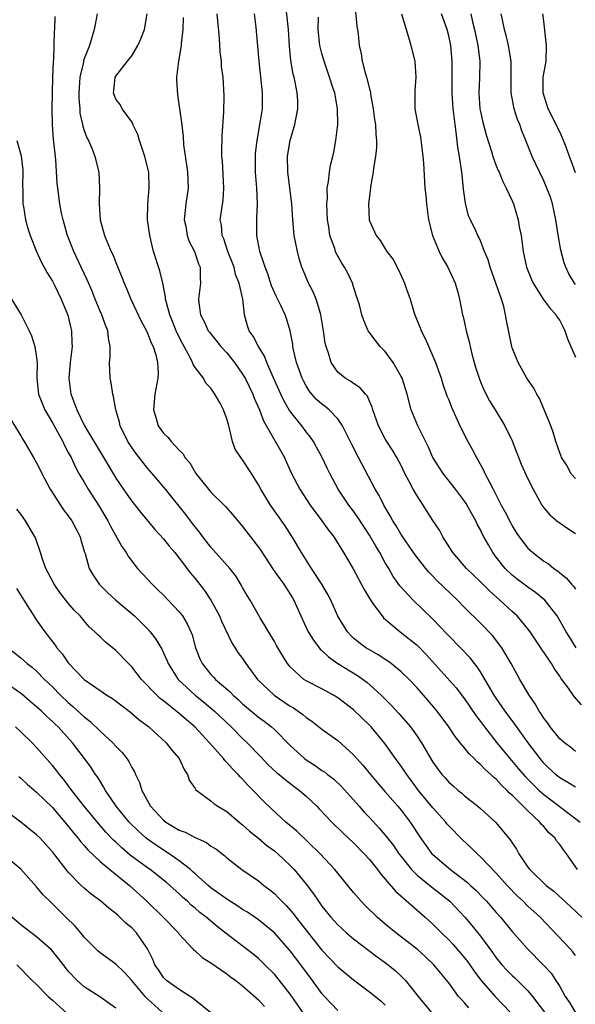
# Model space of a CAD drawing. Units: inches. Extents: x 2661000 to 2664000, y 1560000 to 1561272.
# Drawn here: x 2661797 to 2661867, y 1560720 to 1560844 of the extents above; entities that cross this region are included whole.
import ezdxf

# ---------------------------------------------------------------- set-up
doc = ezdxf.new("R2010")
doc.units = ezdxf.units.IN
doc.header["$MEASUREMENT"] = 0
doc.layers.add('LD26611560_2ft', color=87, linetype='Continuous')

msp = doc.modelspace()

# ---------------------------------------------------------------- linework, layer by layer
at = {"layer": 'LD26611560_2ft'}
for points, elevation in [([(2661867.77, 1560757.77), (2661866.83, 1560758.83), (2661866.11, 1560759.89), (2661865.29, 1560761), (2661865.15, 1560761.15), (2661865, 1560761.41), (2661864.33, 1560762.33), (2661863.97, 1560763), (2661863, 1560764.44), (2661862.76, 1560764.76), (2661862.62, 1560765), (2661861.28, 1560767), (2661861, 1560767.39), (2661859.63, 1560769), (2661859, 1560769.56), (2661857.47, 1560771), (2661856.16, 1560772.16), (2661855, 1560773.33), (2661853.24, 1560775), (2661851.53, 1560777), (2661850.26, 1560779), (2661849.82, 1560779.82), (2661849, 1560781.07), (2661847.76, 1560783), (2661847, 1560784.16), (2661846.52, 1560785), (2661846.03, 1560785.97), (2661845.47, 1560787), (2661845, 1560787.97), (2661844.45, 1560789), (2661843.91, 1560789.91), (2661843.2, 1560791), (2661843, 1560791.34), (2661842.12, 1560793), (2661841.44, 1560795), (2661841.34, 1560795.34), (2661841, 1560796.11), (2661840.74, 1560796.74), (2661840.48, 1560797), (2661839.81, 1560797.81), (2661839, 1560798.34), (2661838.62, 1560798.62), (2661837.94, 1560799), (2661837, 1560799.77), (2661836.16, 1560801), (2661835.85, 1560802.15), (2661835.54, 1560803), (2661835.43, 1560803.43), (2661835.22, 1560805), (2661834.88, 1560807), (2661834.81, 1560807.19), (2661834.27, 1560809), (2661833.9, 1560809.9), (2661833.32, 1560811), (2661832.62, 1560812.62), (2661832.48, 1560813), (2661832.13, 1560814.13), (2661831.9, 1560815), (2661831.52, 1560817), (2661831.34, 1560819), (2661831.21, 1560821), (2661830.69, 1560825), (2661830.66, 1560827), (2661830.71, 1560827.29), (2661830.99, 1560829), (2661831.6, 1560831), (2661831.7, 1560831.7), (2661831.97, 1560833), (2661831.95, 1560834.05), (2661831.88, 1560835), (2661831.63, 1560836.37), (2661831.49, 1560837), (2661831.38, 1560837.38), (2661831.09, 1560839.09), (2661830.91, 1560840.91), (2661830.77, 1560843), (2661830.4, 1560846.4)], 8578), ([(2661867, 1560726.17), (2661866.64, 1560726.64), (2661866.33, 1560727), (2661862.56, 1560731), (2661861, 1560732.39), (2661860.38, 1560733), (2661859.66, 1560733.66), (2661858.38, 1560735), (2661857, 1560736.56), (2661855, 1560738.63), (2661854.59, 1560739), (2661853.8, 1560739.8), (2661852.75, 1560740.75), (2661851, 1560742.53), (2661850.78, 1560742.78), (2661850.62, 1560743), (2661849, 1560744.81), (2661847.2, 1560747), (2661845.7, 1560749), (2661845, 1560750.05), (2661844.27, 1560751), (2661842.92, 1560752.92), (2661841.2, 1560755), (2661841, 1560755.21), (2661839, 1560757.17), (2661837, 1560758.69), (2661836.48, 1560759), (2661835, 1560759.8), (2661833, 1560760.83), (2661832.73, 1560761), (2661831, 1560762.58), (2661830.65, 1560763), (2661830.01, 1560764.01), (2661829.28, 1560765.28), (2661829, 1560765.79), (2661827.23, 1560768.77), (2661825.93, 1560771), (2661825.58, 1560771.58), (2661825, 1560772.58), (2661824.86, 1560772.86), (2661824.09, 1560774.09), (2661823.38, 1560775), (2661821.32, 1560777.32), (2661821, 1560777.67), (2661819.97, 1560779), (2661819.57, 1560779.57), (2661819, 1560780.26), (2661818.69, 1560780.68), (2661817.81, 1560781.81), (2661815.27, 1560785), (2661813.58, 1560787), (2661813, 1560787.66), (2661812.4, 1560788.4), (2661811.53, 1560789.53), (2661811, 1560790.27), (2661810.53, 1560791), (2661809.56, 1560793), (2661809.46, 1560793.46), (2661809.01, 1560795), (2661808.7, 1560796.7), (2661808.6, 1560797), (2661808.41, 1560798.41), (2661808.27, 1560799), (2661808.21, 1560801), (2661808.28, 1560801.72), (2661808.28, 1560803), (2661808.06, 1560804.06), (2661807.99, 1560805), (2661807.68, 1560805.68), (2661807.22, 1560807), (2661807, 1560807.47), (2661806.37, 1560809), (2661805.99, 1560809.99), (2661805.4, 1560811.4), (2661804.62, 1560813), (2661803.68, 1560815), (2661802.9, 1560817), (2661802.87, 1560817.13), (2661802.34, 1560819), (2661802.16, 1560819.84), (2661801.94, 1560821), (2661801.66, 1560823), (2661801.61, 1560823.61), (2661801.42, 1560826.58), (2661801.18, 1560828.82), (2661801.13, 1560829.13), (2661800.99, 1560831), (2661800.95, 1560833), (2661800.99, 1560835), (2661801.05, 1560836.95), (2661801.15, 1560839), (2661801.17, 1560839.17), (2661801.23, 1560841), (2661801.26, 1560842.74), (2661801.28, 1560843), (2661801.36, 1560844.64)], 8566), ([(2661806.65, 1560845), (2661806.37, 1560843.63), (2661806.25, 1560843), (2661805.98, 1560841.98), (2661805.66, 1560841), (2661804.92, 1560839.08), (2661804.9, 1560838.9), (2661804.45, 1560837), (2661804.35, 1560835.65), (2661804.32, 1560835), (2661804.32, 1560834.32), (2661804.44, 1560833), (2661804.47, 1560832.47), (2661804.8, 1560831), (2661804.82, 1560830.82), (2661805, 1560830.28), (2661805.34, 1560829.34), (2661805.54, 1560829), (2661805.95, 1560828.05), (2661806.36, 1560827), (2661806.84, 1560825), (2661806.95, 1560822.95), (2661806.9, 1560821), (2661807.03, 1560819), (2661807.56, 1560817), (2661807.93, 1560816.07), (2661808.39, 1560815), (2661808.6, 1560814.6), (2661809, 1560813.6), (2661809.77, 1560811.77), (2661810.05, 1560811), (2661810.34, 1560810.34), (2661810.87, 1560809), (2661812.19, 1560806.19), (2661812.86, 1560805), (2661812.89, 1560804.89), (2661813, 1560804.69), (2661813.47, 1560803.47), (2661813.71, 1560803), (2661814.03, 1560801.97), (2661814.25, 1560801), (2661814.32, 1560799.68), (2661814.3, 1560799), (2661813.93, 1560797), (2661813.74, 1560795), (2661814.07, 1560793.93), (2661814.32, 1560793), (2661815, 1560792.05), (2661815.55, 1560791.55), (2661815.98, 1560791), (2661817, 1560789.91), (2661817.48, 1560789.48), (2661817.72, 1560789), (2661818.32, 1560788.32), (2661819.11, 1560787), (2661820.69, 1560785), (2661821, 1560784.64), (2661822.82, 1560782.82), (2661823.75, 1560781.75), (2661825, 1560780.3), (2661827, 1560777.68), (2661827.28, 1560777.28), (2661828.85, 1560774.85), (2661829.67, 1560773.67), (2661830.18, 1560773), (2661831, 1560771.75), (2661831.29, 1560771.29), (2661831.45, 1560771), (2661832.33, 1560769), (2661833.27, 1560767), (2661833.93, 1560765.93), (2661834.8, 1560764.8), (2661835, 1560764.64), (2661835.83, 1560763.83), (2661837.02, 1560763), (2661839.49, 1560761.49), (2661840.65, 1560760.65), (2661842.46, 1560759), (2661843.73, 1560757.73), (2661844.7, 1560756.7), (2661846.18, 1560755), (2661847, 1560753.83), (2661847.55, 1560753), (2661849, 1560750.55), (2661849.65, 1560749.65), (2661850.15, 1560749), (2661850.57, 1560748.57), (2661851, 1560748.05), (2661851.55, 1560747.55), (2661852.2, 1560747), (2661852.65, 1560746.65), (2661853, 1560746.32), (2661854.67, 1560745), (2661855, 1560744.71), (2661856.93, 1560742.93), (2661858.76, 1560740.76), (2661859, 1560740.37), (2661859.56, 1560739.56), (2661859.86, 1560739), (2661861, 1560737.31), (2661861.23, 1560737), (2661863.29, 1560735), (2661864.26, 1560734.26), (2661865.33, 1560733.33), (2661866.36, 1560732.36), (2661867.79, 1560731)], 8568), ([(2661867.25, 1560737), (2661865.87, 1560739), (2661865.48, 1560739.48), (2661865, 1560740.16), (2661864.61, 1560740.61), (2661864.37, 1560741), (2661863.65, 1560741.65), (2661863, 1560742.43), (2661862.71, 1560742.71), (2661862.5, 1560743), (2661861, 1560744.4), (2661859, 1560746.38), (2661858.66, 1560746.66), (2661858.37, 1560747), (2661857.65, 1560747.65), (2661857, 1560748.39), (2661856.66, 1560748.66), (2661856.32, 1560749), (2661855.61, 1560749.61), (2661855, 1560750.28), (2661854.6, 1560750.6), (2661854.23, 1560751), (2661853.6, 1560751.6), (2661853, 1560752.35), (2661852.68, 1560752.68), (2661852.46, 1560753), (2661851.8, 1560753.8), (2661851, 1560755), (2661849.53, 1560757), (2661848.37, 1560758.37), (2661847, 1560759.93), (2661846, 1560761), (2661845, 1560761.97), (2661843.72, 1560763), (2661843.31, 1560763.31), (2661842.1, 1560764.1), (2661841, 1560764.73), (2661840.56, 1560765), (2661839.66, 1560765.66), (2661839, 1560766.22), (2661838.59, 1560766.59), (2661838.21, 1560767), (2661837, 1560768.98), (2661836.12, 1560771), (2661835.73, 1560771.73), (2661834.99, 1560773), (2661833.67, 1560775), (2661832.42, 1560777), (2661831.25, 1560779), (2661830.37, 1560780.37), (2661828.5, 1560783), (2661827.29, 1560785), (2661827, 1560785.57), (2661826.12, 1560787), (2661825, 1560788.71), (2661824.86, 1560788.86), (2661824.07, 1560790.07), (2661823.73, 1560791), (2661823.35, 1560792.65), (2661823.24, 1560793), (2661823, 1560793.89), (2661822.6, 1560795), (2661822.16, 1560795.84), (2661821.5, 1560797), (2661821, 1560797.74), (2661820.37, 1560798.37), (2661820.06, 1560799), (2661819, 1560800.37), (2661818.75, 1560800.75), (2661818.68, 1560801), (2661818.38, 1560801.62), (2661817.39, 1560803.39), (2661817, 1560804.18), (2661816.63, 1560805), (2661816.16, 1560806.16), (2661815.79, 1560807), (2661815.33, 1560808.67), (2661815.26, 1560809), (2661815.26, 1560809.26), (2661814.91, 1560811), (2661814.55, 1560812.55), (2661813.75, 1560815), (2661813.27, 1560817), (2661813.01, 1560819), (2661813.03, 1560820.97), (2661813.22, 1560823), (2661813.15, 1560825), (2661812.67, 1560827), (2661811.98, 1560829), (2661811.76, 1560829.76), (2661811.16, 1560831), (2661811.13, 1560831.13), (2661811, 1560831.37), (2661809.79, 1560833), (2661809.56, 1560833.56), (2661809, 1560834.23), (2661808.7, 1560835), (2661808.74, 1560835.26), (2661808.92, 1560837), (2661809, 1560837.14), (2661810.49, 1560839), (2661811, 1560839.69), (2661811.76, 1560841), (2661812.16, 1560841.84), (2661812.6, 1560843), (2661812.96, 1560845)], 8570), ([(2661817.5, 1560844.51), (2661817.44, 1560843), (2661817.24, 1560841.24), (2661817.24, 1560841), (2661816.9, 1560839), (2661816.67, 1560837), (2661816.67, 1560836.67), (2661816.76, 1560834.76), (2661817.27, 1560831.27), (2661817.49, 1560829.49), (2661817.54, 1560828.46), (2661817.92, 1560825.93), (2661818.04, 1560825), (2661818.11, 1560823), (2661817.82, 1560821), (2661817.64, 1560819), (2661817.81, 1560818.19), (2661818.01, 1560817), (2661818.27, 1560816.27), (2661818.92, 1560815), (2661819.44, 1560813.44), (2661819.63, 1560813), (2661819.64, 1560811.64), (2661819.69, 1560811), (2661819.43, 1560809), (2661819.47, 1560808.53), (2661819.69, 1560807), (2661820.15, 1560806.15), (2661820.66, 1560805), (2661820.8, 1560804.8), (2661822.25, 1560803), (2661823, 1560802.2), (2661823.99, 1560801), (2661825, 1560799.52), (2661825.3, 1560799), (2661826.27, 1560797), (2661826.47, 1560796.47), (2661827.14, 1560795), (2661827.62, 1560793.62), (2661830.26, 1560789), (2661830.5, 1560788.5), (2661831.17, 1560787), (2661832.2, 1560785), (2661833.53, 1560783), (2661835, 1560781), (2661835.83, 1560779.83), (2661836.5, 1560779), (2661837.74, 1560777), (2661838.94, 1560774.94), (2661840.33, 1560772.33), (2661841.07, 1560771.07), (2661841.53, 1560770.47), (2661842.59, 1560769), (2661842.78, 1560768.78), (2661844.87, 1560767), (2661847, 1560765.3), (2661848.15, 1560764.15), (2661851.93, 1560759.93), (2661853, 1560758.54), (2661854.43, 1560756.43), (2661855, 1560755.69), (2661855.5, 1560755), (2661857.08, 1560753), (2661858.7, 1560751), (2661859.77, 1560749.77), (2661860.69, 1560748.69), (2661861.69, 1560747.69), (2661862.4, 1560747), (2661863, 1560746.46), (2661865.26, 1560744.74), (2661867.6, 1560743)], 8572), ([(2661867, 1560747.38), (2661866.01, 1560748.01), (2661865, 1560748.59), (2661864.49, 1560749), (2661863, 1560750.44), (2661862.52, 1560751), (2661861.01, 1560753), (2661859.36, 1560755.36), (2661858.14, 1560757), (2661857, 1560758.62), (2661856.74, 1560759), (2661855, 1560761.97), (2661854.6, 1560762.6), (2661854.27, 1560763), (2661853.71, 1560763.71), (2661852.5, 1560765), (2661851, 1560766.5), (2661850.76, 1560766.76), (2661849, 1560768.6), (2661846.5, 1560771), (2661844.82, 1560772.82), (2661843.99, 1560773.99), (2661843.43, 1560775), (2661843, 1560775.72), (2661842.3, 1560777), (2661841.8, 1560777.8), (2661841, 1560779.2), (2661840.28, 1560780.28), (2661839.51, 1560781.51), (2661839, 1560782.22), (2661838.39, 1560783), (2661837.05, 1560785), (2661835.98, 1560787), (2661835.66, 1560787.66), (2661835.02, 1560789.02), (2661834.32, 1560790.32), (2661833.93, 1560791), (2661833.55, 1560791.55), (2661833, 1560792.24), (2661832.46, 1560793), (2661830.93, 1560794.93), (2661830.19, 1560796.19), (2661829.82, 1560797), (2661828.87, 1560799.13), (2661828.06, 1560801), (2661827.77, 1560801.77), (2661826.98, 1560803), (2661826.31, 1560804.31), (2661825.82, 1560805), (2661825.63, 1560805.63), (2661825.23, 1560807), (2661825.01, 1560808.99), (2661824.55, 1560811), (2661824.11, 1560812.11), (2661823.91, 1560813), (2661823.15, 1560815), (2661822.61, 1560816.61), (2661822.43, 1560817), (2661822.33, 1560818.33), (2661822.18, 1560819), (2661822.52, 1560821.48), (2661822.62, 1560823), (2661822.44, 1560826.44), (2661822.38, 1560827), (2661822.37, 1560827.63), (2661822.42, 1560829.58), (2661822.61, 1560832.61), (2661822.65, 1560834.65), (2661822.52, 1560837), (2661822.35, 1560838.35), (2661822.33, 1560839), (2661822.18, 1560840.18), (2661822.07, 1560841.93), (2661821.77, 1560845)], 8574), ([(2661867, 1560751.91), (2661866.39, 1560752.39), (2661865.59, 1560753), (2661865, 1560753.5), (2661863.81, 1560755), (2661863.49, 1560755.49), (2661863, 1560756.12), (2661862.66, 1560756.66), (2661862.42, 1560757), (2661861.92, 1560757.92), (2661861.15, 1560759), (2661859.99, 1560761), (2661858.88, 1560763), (2661857.7, 1560765), (2661856.52, 1560766.52), (2661855, 1560768.1), (2661853, 1560770.08), (2661852.1, 1560771), (2661849.5, 1560773.5), (2661849, 1560774.03), (2661848.51, 1560774.51), (2661848.1, 1560775), (2661847, 1560776.38), (2661846.55, 1560777), (2661845, 1560779.27), (2661844.37, 1560780.37), (2661843.96, 1560781), (2661843.63, 1560781.63), (2661842.81, 1560783), (2661842.22, 1560784.22), (2661841.73, 1560785), (2661839.6, 1560789), (2661838.72, 1560790.72), (2661838.17, 1560791.83), (2661837.61, 1560793), (2661837, 1560793.87), (2661835.92, 1560795), (2661835.42, 1560795.42), (2661835, 1560795.73), (2661834.33, 1560796.33), (2661833.74, 1560797), (2661833.41, 1560797.41), (2661833, 1560798.05), (2661832.66, 1560798.66), (2661832.5, 1560799), (2661831.81, 1560801), (2661831.42, 1560802.58), (2661831.34, 1560803), (2661831.31, 1560803.31), (2661830.98, 1560804.98), (2661830.52, 1560806.52), (2661830.35, 1560807), (2661829.82, 1560808.18), (2661829.28, 1560809.28), (2661828.66, 1560810.66), (2661828.16, 1560812.16), (2661827.82, 1560813), (2661827.65, 1560813.65), (2661827.15, 1560815), (2661826.77, 1560817), (2661826.77, 1560819), (2661826.79, 1560819.21), (2661826.87, 1560821), (2661826.78, 1560823), (2661826.61, 1560825), (2661826.6, 1560827), (2661826.63, 1560827.37), (2661826.83, 1560829), (2661827.23, 1560831.23), (2661827.49, 1560833), (2661827.5, 1560835), (2661827.08, 1560839), (2661826.92, 1560840.92), (2661826.71, 1560843.29), (2661826.51, 1560845)], 8576), ([(2661867.08, 1560765), (2661866.3, 1560766.3), (2661865.84, 1560767), (2661864.67, 1560769), (2661863.12, 1560771), (2661861.97, 1560771.97), (2661861, 1560772.62), (2661860.48, 1560773), (2661859.64, 1560773.64), (2661859, 1560774.15), (2661858.12, 1560775), (2661857, 1560776.43), (2661856.56, 1560777), (2661856.02, 1560777.98), (2661855.43, 1560779), (2661855.28, 1560779.28), (2661855, 1560779.88), (2661854.6, 1560780.6), (2661854.42, 1560781), (2661853.9, 1560781.9), (2661853.2, 1560783.2), (2661853, 1560783.51), (2661851.87, 1560785), (2661850.3, 1560787), (2661849, 1560788.98), (2661848.39, 1560790.39), (2661847.09, 1560793), (2661846.28, 1560795), (2661845.74, 1560797), (2661845.11, 1560799), (2661845, 1560799.23), (2661844, 1560801), (2661843, 1560802.38), (2661842.37, 1560803), (2661841.75, 1560803.75), (2661840.83, 1560805), (2661840.28, 1560806.28), (2661840.04, 1560807), (2661839.73, 1560808.27), (2661839.51, 1560809), (2661839, 1560810.52), (2661838.85, 1560811), (2661838.25, 1560812.25), (2661837.84, 1560813), (2661837.51, 1560813.51), (2661836.8, 1560814.8), (2661836.72, 1560815), (2661836.61, 1560815.39), (2661836.01, 1560817), (2661835.88, 1560818.12), (2661835.71, 1560819), (2661835.62, 1560821), (2661835.69, 1560821.69), (2661835.67, 1560823), (2661835.84, 1560823.84), (2661835.94, 1560825), (2661836.1, 1560825.9), (2661836.38, 1560827), (2661836.49, 1560827.51), (2661836.77, 1560829), (2661836.99, 1560831), (2661836.96, 1560833), (2661836.61, 1560835), (2661836.44, 1560835.56), (2661835.97, 1560837), (2661835.27, 1560839), (2661835, 1560839.97), (2661834.74, 1560841), (2661834.53, 1560843), (2661834.55, 1560844.55)], 8580), ([(2661839.25, 1560845.25), (2661839.42, 1560843.42), (2661839.5, 1560843), (2661839.56, 1560842.44), (2661839.7, 1560841), (2661839.95, 1560839.95), (2661840.07, 1560839), (2661840.44, 1560837.56), (2661840.64, 1560837), (2661841, 1560835.53), (2661841.12, 1560835.12), (2661841.15, 1560834.85), (2661841.48, 1560833), (2661841.65, 1560831.65), (2661841.75, 1560831), (2661841.8, 1560829.8), (2661841.9, 1560829), (2661841.89, 1560828.11), (2661841.78, 1560827), (2661841.53, 1560825.53), (2661841.48, 1560825), (2661841.15, 1560823.15), (2661841.14, 1560823), (2661840.87, 1560821), (2661840.95, 1560819), (2661841, 1560818.85), (2661841.84, 1560817), (2661842.37, 1560816.37), (2661843, 1560815.32), (2661843.21, 1560815), (2661843.97, 1560813.97), (2661844.68, 1560812.68), (2661845.43, 1560811), (2661845.63, 1560810.37), (2661846.12, 1560809), (2661846.6, 1560807.4), (2661846.74, 1560807), (2661847.38, 1560805.38), (2661847.51, 1560805), (2661848.01, 1560804.01), (2661849, 1560801.79), (2661849.33, 1560801), (2661850.03, 1560799), (2661850.26, 1560798.26), (2661850.78, 1560796.78), (2661851, 1560796.26), (2661851.34, 1560795.34), (2661852.39, 1560793), (2661853.42, 1560791), (2661853.98, 1560789.98), (2661854.5, 1560789), (2661854.69, 1560788.69), (2661855.4, 1560787.4), (2661855.57, 1560787), (2661856.13, 1560785.87), (2661856.6, 1560785), (2661857.63, 1560783), (2661858.11, 1560782.11), (2661858.78, 1560780.78), (2661859, 1560780.38), (2661859.52, 1560779.52), (2661859.87, 1560779), (2661861, 1560777.55), (2661861.6, 1560777), (2661863, 1560775.93), (2661863.58, 1560775.58), (2661864.28, 1560775), (2661864.71, 1560774.71), (2661865, 1560774.45), (2661865.82, 1560773.82), (2661866.49, 1560773), (2661866.75, 1560772.75), (2661867, 1560772.4)], 8582), ([(2661845.06, 1560845), (2661845.64, 1560843), (2661845.94, 1560842.06), (2661846.24, 1560841), (2661846.73, 1560839), (2661846.86, 1560837), (2661846.71, 1560835.29), (2661846.73, 1560833.27), (2661846.74, 1560833), (2661847.1, 1560831), (2661847.42, 1560829.42), (2661847.57, 1560828.43), (2661847.75, 1560827), (2661847.83, 1560826.17), (2661848, 1560823), (2661848.1, 1560822.1), (2661848.19, 1560821), (2661848.47, 1560819), (2661848.96, 1560817), (2661849.78, 1560815), (2661850.18, 1560814.18), (2661850.89, 1560813), (2661851.82, 1560811), (2661852.13, 1560809.87), (2661852.34, 1560809), (2661852.75, 1560807), (2661852.81, 1560806.81), (2661853, 1560806), (2661853.18, 1560805.18), (2661853.21, 1560805), (2661853.59, 1560803.59), (2661853.7, 1560803), (2661853.93, 1560802.07), (2661854.21, 1560801), (2661854.39, 1560800.39), (2661854.83, 1560799), (2661855, 1560798.56), (2661855.46, 1560797.46), (2661856.15, 1560796.15), (2661856.87, 1560795), (2661858.08, 1560793), (2661859, 1560791.1), (2661860.16, 1560788.16), (2661861, 1560786.3), (2661861.66, 1560785), (2661862.77, 1560783), (2661863, 1560782.65), (2661863.76, 1560781.76), (2661864.66, 1560781), (2661866.04, 1560780.04), (2661867, 1560779.4)], 8584), ([(2661867, 1560786.35), (2661866.42, 1560787), (2661865.93, 1560787.93), (2661865.23, 1560789), (2661865.17, 1560789.17), (2661865, 1560789.59), (2661864.53, 1560791), (2661864.18, 1560792.18), (2661863.87, 1560793), (2661863.64, 1560793.64), (2661862.46, 1560796.46), (2661862.12, 1560797), (2661861.75, 1560797.75), (2661860.87, 1560799), (2661859.77, 1560801), (2661859, 1560802.84), (2661858.95, 1560803), (2661858.28, 1560806.28), (2661858.18, 1560807), (2661857.94, 1560808.06), (2661857.64, 1560809), (2661856.21, 1560813), (2661855.96, 1560813.96), (2661855.53, 1560815), (2661855, 1560816.35), (2661854.8, 1560816.8), (2661854.67, 1560817), (2661854.41, 1560817.59), (2661853.73, 1560819), (2661853.51, 1560819.51), (2661853.11, 1560821.11), (2661852.88, 1560822.88), (2661852.68, 1560824.68), (2661852.66, 1560825), (2661852.43, 1560826.43), (2661852.37, 1560827), (2661852.16, 1560828.16), (2661851.95, 1560830.05), (2661851.8, 1560831), (2661851.65, 1560832.35), (2661851.55, 1560833), (2661851.42, 1560835), (2661851.45, 1560837.45), (2661851.45, 1560839), (2661851.26, 1560841), (2661851, 1560842.21), (2661850.8, 1560843), (2661850.1, 1560845)], 8586), ([(2661853.78, 1560845), (2661854.01, 1560843.99), (2661854.27, 1560843), (2661854.69, 1560841), (2661854.93, 1560839), (2661854.89, 1560836.89), (2661854.79, 1560835), (2661854.93, 1560833), (2661855, 1560832.66), (2661855.32, 1560831.32), (2661855.73, 1560829.73), (2661856.39, 1560827.61), (2661856.56, 1560827), (2661857, 1560825.79), (2661857.23, 1560825.23), (2661857.35, 1560825), (2661857.81, 1560823.81), (2661858.27, 1560823), (2661859, 1560821.39), (2661859.16, 1560821), (2661859.77, 1560819), (2661859.91, 1560818.09), (2661860.13, 1560817), (2661860.39, 1560815), (2661860.81, 1560813), (2661861.45, 1560811.45), (2661861.65, 1560811), (2661862.93, 1560809), (2661863.81, 1560807.81), (2661864.54, 1560807), (2661864.7, 1560806.7), (2661865, 1560806.27), (2661865.43, 1560805.43), (2661865.65, 1560805), (2661865.99, 1560803.99), (2661867, 1560801.66)], 8588), ([(2661867, 1560810.81), (2661866.86, 1560811), (2661866.16, 1560812.16), (2661865.77, 1560813), (2661865.57, 1560813.57), (2661865.16, 1560815.16), (2661864.85, 1560816.85), (2661864.52, 1560819), (2661864.1, 1560821), (2661863.83, 1560821.83), (2661863.4, 1560823), (2661863, 1560823.9), (2661862, 1560826), (2661861.55, 1560827), (2661860.75, 1560829), (2661860.23, 1560830.23), (2661859.96, 1560831), (2661859.66, 1560831.66), (2661859.26, 1560833), (2661858.9, 1560835), (2661858.89, 1560839), (2661858.56, 1560841), (2661858.25, 1560842.25), (2661858.04, 1560843), (2661857.77, 1560844.23), (2661857.62, 1560845)], 8590), ([(2661867, 1560824.93), (2661866.44, 1560826.44), (2661866.25, 1560827), (2661865.82, 1560828.18), (2661865.5, 1560829), (2661865, 1560830.08), (2661863.53, 1560833), (2661862.9, 1560835), (2661862.92, 1560837), (2661863.28, 1560839), (2661863.35, 1560841), (2661863, 1560844.04), (2661862.86, 1560845)], 8592), ([(2661796.5, 1560829), (2661797.06, 1560827.06), (2661797.26, 1560825.26), (2661797.27, 1560825), (2661797.23, 1560823.23), (2661797.26, 1560822.74), (2661797.27, 1560821), (2661797.34, 1560820.66), (2661797.6, 1560819), (2661797.88, 1560817.88), (2661798.18, 1560817), (2661799, 1560815), (2661799.61, 1560813.61), (2661799.97, 1560813), (2661800.32, 1560812.32), (2661801, 1560811.24), (2661801.26, 1560810.74), (2661802.11, 1560809), (2661802.96, 1560806.96), (2661803.32, 1560805.32), (2661803.41, 1560805), (2661803.46, 1560803.46), (2661803.47, 1560803), (2661803.24, 1560801), (2661803.07, 1560799), (2661803.34, 1560797), (2661803.51, 1560796.49), (2661804.08, 1560795), (2661805.04, 1560793), (2661807.29, 1560789.29), (2661808.02, 1560788.03), (2661809, 1560786.4), (2661810.38, 1560784.38), (2661811, 1560783.49), (2661812.1, 1560782.1), (2661813.92, 1560779.92), (2661815, 1560778.75), (2661815.77, 1560777.77), (2661816.44, 1560777), (2661817, 1560776.3), (2661818.42, 1560774.42), (2661819, 1560773.74), (2661820.2, 1560772.2), (2661821, 1560770.99), (2661822.07, 1560769), (2661822.34, 1560768.34), (2661823.62, 1560765.62), (2661824.41, 1560764.41), (2661825, 1560763.62), (2661825.41, 1560763), (2661826.88, 1560761), (2661828.98, 1560759), (2661831, 1560757.63), (2661831.41, 1560757.41), (2661832, 1560757), (2661832.58, 1560756.58), (2661833, 1560756.21), (2661833.73, 1560755.73), (2661835, 1560754.74), (2661837, 1560753.28), (2661839, 1560751.49), (2661840.17, 1560750.17), (2661841.11, 1560749), (2661841.98, 1560747.98), (2661843, 1560746.82), (2661844.58, 1560745), (2661845, 1560744.5), (2661846.13, 1560743), (2661847.43, 1560741), (2661848.89, 1560739), (2661849, 1560738.89), (2661851.22, 1560737), (2661853.36, 1560735.36), (2661853.74, 1560735), (2661854.41, 1560734.41), (2661855.39, 1560733.39), (2661855.76, 1560733), (2661857, 1560731.58), (2661857.53, 1560731), (2661859, 1560729.2), (2661860.92, 1560727), (2661862.96, 1560724.96), (2661863.91, 1560723.91), (2661864.53, 1560723), (2661865, 1560722.25), (2661865.71, 1560721), (2661866.23, 1560720.23), (2661866.96, 1560719)], 8564), ([(2661795.83, 1560809), (2661797.04, 1560807), (2661798.07, 1560805), (2661798.34, 1560804.34), (2661798.79, 1560803), (2661799, 1560801.56), (2661799.06, 1560801), (2661799.05, 1560799), (2661799.26, 1560797), (2661799.73, 1560795.73), (2661800.03, 1560795), (2661801, 1560793.37), (2661802.3, 1560791), (2661802.51, 1560790.51), (2661803, 1560789.65), (2661803.35, 1560789), (2661803.85, 1560787.85), (2661804.34, 1560787), (2661804.57, 1560786.57), (2661805, 1560785.87), (2661805.5, 1560785), (2661806.88, 1560782.88), (2661807.63, 1560781.63), (2661808, 1560781), (2661808.33, 1560780.33), (2661809.76, 1560777.76), (2661810.29, 1560777), (2661810.54, 1560776.54), (2661811, 1560775.92), (2661811.73, 1560775), (2661813.57, 1560773), (2661814.31, 1560772.31), (2661815, 1560771.64), (2661815.62, 1560771), (2661817, 1560769.52), (2661817.4, 1560769), (2661818, 1560768), (2661818.46, 1560767), (2661818.61, 1560766.61), (2661819.06, 1560765), (2661819.6, 1560763.6), (2661819.88, 1560763), (2661821, 1560761.61), (2661821.3, 1560761.3), (2661821.57, 1560761), (2661823.41, 1560759.41), (2661823.8, 1560759), (2661824.45, 1560758.45), (2661825, 1560757.92), (2661825.49, 1560757.49), (2661827, 1560756.25), (2661827.72, 1560755.72), (2661828.64, 1560755), (2661829, 1560754.67), (2661831, 1560752.65), (2661832.82, 1560751), (2661833, 1560750.86), (2661834.14, 1560750.14), (2661835, 1560749.52), (2661835.32, 1560749.32), (2661835.71, 1560749), (2661836.45, 1560748.45), (2661837.48, 1560747.48), (2661839, 1560745.8), (2661839.68, 1560745), (2661840.3, 1560744.3), (2661841, 1560743.57), (2661842.23, 1560742.23), (2661843.15, 1560741.15), (2661844.02, 1560740.02), (2661844.72, 1560739), (2661845, 1560738.64), (2661846.32, 1560737), (2661847, 1560736.31), (2661848.81, 1560734.82), (2661849.95, 1560733.95), (2661851.15, 1560733), (2661853.04, 1560731), (2661853.93, 1560729.93), (2661855, 1560728.59), (2661856.53, 1560726.53), (2661857, 1560725.87), (2661857.7, 1560725), (2661858.32, 1560724.32), (2661859, 1560723.62), (2661859.33, 1560723.33), (2661861, 1560721.69), (2661861.59, 1560721), (2661863.07, 1560719)], 8562), ([(2661794.99, 1560795), (2661797, 1560791.74), (2661797.27, 1560791.27), (2661797.45, 1560791), (2661798.61, 1560789), (2661799, 1560788.32), (2661799.44, 1560787.44), (2661799.65, 1560787), (2661800.71, 1560785), (2661802.39, 1560782.39), (2661803, 1560781.62), (2661803.45, 1560781), (2661804.5, 1560779), (2661804.6, 1560778.6), (2661805.06, 1560777.06), (2661805.12, 1560776.88), (2661805.65, 1560775), (2661806.14, 1560774.14), (2661806.89, 1560773), (2661807.95, 1560771.95), (2661809, 1560771), (2661811.36, 1560769), (2661813, 1560767.39), (2661813.35, 1560767), (2661814.06, 1560766.06), (2661814.8, 1560764.8), (2661815.43, 1560763.43), (2661815.6, 1560763), (2661816.87, 1560761), (2661819, 1560759.03), (2661820.12, 1560758.12), (2661821.44, 1560757), (2661823.53, 1560755), (2661825, 1560753.53), (2661825.58, 1560753), (2661827.27, 1560751.27), (2661828.23, 1560750.23), (2661829.26, 1560749.26), (2661829.59, 1560749), (2661830.35, 1560748.35), (2661831.49, 1560747.49), (2661832.16, 1560747), (2661833, 1560746.26), (2661834.34, 1560745), (2661834.67, 1560744.67), (2661836.25, 1560743), (2661837.64, 1560741.64), (2661839, 1560740.38), (2661840.34, 1560739), (2661841, 1560738.26), (2661842, 1560737), (2661842.42, 1560736.42), (2661843, 1560735.79), (2661844.27, 1560734.27), (2661848.03, 1560731), (2661849, 1560730.12), (2661850.09, 1560729), (2661851, 1560728.12), (2661851.55, 1560727.55), (2661853, 1560725.88), (2661853.39, 1560725.39), (2661853.68, 1560725), (2661854.2, 1560724.2), (2661855.06, 1560723.06), (2661856.88, 1560721), (2661858.77, 1560719)], 8560), ([(2661853.54, 1560719.54), (2661853, 1560720.18), (2661852.6, 1560720.6), (2661852.25, 1560721), (2661851, 1560722.69), (2661849.96, 1560723.96), (2661849.13, 1560725), (2661848.03, 1560726.03), (2661847, 1560726.97), (2661844.33, 1560729), (2661843, 1560730.11), (2661841.99, 1560731), (2661840.47, 1560732.47), (2661839.95, 1560733), (2661839, 1560734.09), (2661837, 1560736.53), (2661836.64, 1560737), (2661834.78, 1560739), (2661831.83, 1560741.83), (2661830.43, 1560743), (2661828.65, 1560744.65), (2661827.63, 1560745.63), (2661826.31, 1560747), (2661825.65, 1560747.65), (2661825, 1560748.4), (2661824.69, 1560748.69), (2661824.42, 1560749), (2661823.7, 1560749.7), (2661823, 1560750.52), (2661822.75, 1560750.75), (2661822.58, 1560751), (2661820.83, 1560753), (2661818.96, 1560755), (2661817.9, 1560755.9), (2661817, 1560756.69), (2661815, 1560758.29), (2661814.59, 1560758.59), (2661814.16, 1560759), (2661812.25, 1560761), (2661811, 1560762.6), (2661810.59, 1560763), (2661809, 1560764.63), (2661807.7, 1560765.7), (2661807, 1560766.37), (2661806.67, 1560766.67), (2661806.36, 1560767), (2661805.65, 1560767.65), (2661805, 1560768.39), (2661804.5, 1560769), (2661803.75, 1560769.75), (2661803, 1560770.63), (2661801.95, 1560771.95), (2661801.2, 1560773), (2661800.46, 1560774.46), (2661800.17, 1560775), (2661799.72, 1560776.28), (2661799.5, 1560777), (2661798.87, 1560778.87), (2661797.59, 1560781), (2661797, 1560781.86), (2661796.5, 1560782.5)], 8558), ([(2661796.48, 1560772.48), (2661798.12, 1560769.88), (2661798.65, 1560769), (2661799, 1560768.46), (2661800.02, 1560767), (2661801.34, 1560765.34), (2661801.56, 1560765), (2661802.22, 1560764.22), (2661803, 1560763.11), (2661805, 1560760.97), (2661807, 1560759.58), (2661807.88, 1560759), (2661808.59, 1560758.59), (2661810.86, 1560756.86), (2661811.92, 1560755.92), (2661813, 1560755.14), (2661813.18, 1560755), (2661815.34, 1560753), (2661816.05, 1560752.05), (2661817, 1560751), (2661817.61, 1560749.61), (2661818.06, 1560749), (2661818.27, 1560748.27), (2661819, 1560747.25), (2661819.08, 1560747.08), (2661821, 1560745.67), (2661821.35, 1560745.35), (2661821.87, 1560745), (2661823, 1560744.31), (2661824.54, 1560743), (2661825, 1560742.64), (2661825.86, 1560741.86), (2661827, 1560740.96), (2661828.06, 1560740.06), (2661829, 1560739.35), (2661829.42, 1560739), (2661831, 1560737.51), (2661831.48, 1560737), (2661833, 1560735.15), (2661833.94, 1560733.94), (2661834.55, 1560733), (2661835, 1560732.39), (2661836.11, 1560731), (2661837, 1560730.01), (2661838.12, 1560729), (2661839, 1560728.27), (2661841.98, 1560725.98), (2661843.15, 1560725.15), (2661844.25, 1560724.25), (2661845, 1560723.56), (2661845.54, 1560723), (2661847.16, 1560721), (2661849, 1560718.76)], 8556), ([(2661795.41, 1560765), (2661797, 1560763.71), (2661797.8, 1560763), (2661798.5, 1560762.5), (2661799, 1560762.05), (2661800.01, 1560761), (2661801, 1560760.05), (2661802.02, 1560759), (2661803, 1560758.07), (2661803.59, 1560757.59), (2661805, 1560756.26), (2661805.72, 1560755.72), (2661807, 1560754.46), (2661808.61, 1560753), (2661809, 1560752.56), (2661809.79, 1560751.79), (2661810.4, 1560751), (2661810.64, 1560750.64), (2661811, 1560749.9), (2661811.34, 1560749.34), (2661811.49, 1560749), (2661811.98, 1560747.98), (2661812.28, 1560747), (2661813.36, 1560745), (2661815, 1560743.25), (2661815.31, 1560743), (2661817, 1560741.99), (2661817.73, 1560741.73), (2661819, 1560741.04), (2661820.42, 1560740.42), (2661821, 1560739.97), (2661821.6, 1560739.6), (2661822.73, 1560738.73), (2661823, 1560738.48), (2661824.9, 1560737), (2661827, 1560735.56), (2661827.68, 1560735), (2661828.44, 1560734.44), (2661829, 1560733.97), (2661829.49, 1560733.49), (2661829.94, 1560733), (2661830.48, 1560732.48), (2661831.42, 1560731.42), (2661831.73, 1560731), (2661835, 1560726.85), (2661837, 1560724.72), (2661839, 1560723.08), (2661841, 1560721.59), (2661842.42, 1560720.42), (2661843, 1560719.9)], 8554), ([(2661837, 1560719.2), (2661835.32, 1560721), (2661835, 1560721.36), (2661833.82, 1560723), (2661832.32, 1560725), (2661831, 1560726.73), (2661829, 1560729), (2661827, 1560730.67), (2661825.61, 1560731.61), (2661825, 1560731.98), (2661824.4, 1560732.4), (2661823, 1560733.26), (2661821, 1560734.7), (2661820.64, 1560735), (2661819, 1560736.47), (2661818.73, 1560736.73), (2661818.41, 1560737), (2661817, 1560738.12), (2661815.74, 1560739), (2661815, 1560739.46), (2661814.08, 1560740.08), (2661813, 1560740.83), (2661812.79, 1560741), (2661811.84, 1560741.84), (2661810.68, 1560743), (2661809.05, 1560745), (2661807.69, 1560747), (2661807.46, 1560747.46), (2661807, 1560748.15), (2661806.69, 1560748.69), (2661806.45, 1560749), (2661805.89, 1560749.89), (2661805.06, 1560751), (2661803.51, 1560753), (2661801.7, 1560755), (2661801.34, 1560755.34), (2661801, 1560755.69), (2661800.3, 1560756.3), (2661799.61, 1560757), (2661799, 1560757.55), (2661798.2, 1560758.2), (2661797.14, 1560759.14), (2661795, 1560760.66)], 8552), ([(2661832.77, 1560718.77), (2661831, 1560721.28), (2661829.65, 1560723), (2661829, 1560723.79), (2661827.8, 1560725), (2661827, 1560725.77), (2661826.33, 1560726.33), (2661822.92, 1560728.92), (2661821.8, 1560729.8), (2661820.39, 1560731), (2661819.6, 1560731.6), (2661819, 1560732.12), (2661818.52, 1560732.52), (2661818.03, 1560733), (2661817.47, 1560733.47), (2661817, 1560733.93), (2661815.83, 1560735), (2661815.38, 1560735.38), (2661813.32, 1560737), (2661813, 1560737.22), (2661810.82, 1560738.82), (2661809.74, 1560739.74), (2661809, 1560740.45), (2661808.71, 1560740.71), (2661807.74, 1560741.74), (2661806.8, 1560742.8), (2661804.99, 1560745), (2661803.45, 1560747), (2661803, 1560747.62), (2661802.39, 1560748.39), (2661801.87, 1560749), (2661801.51, 1560749.51), (2661801, 1560750.13), (2661799, 1560752.41), (2661798.43, 1560753), (2661797, 1560754.4), (2661796.34, 1560755)], 8550), ([(2661796.75, 1560748.75), (2661797, 1560748.55), (2661797.79, 1560747.79), (2661799, 1560746.75), (2661801, 1560744.83), (2661803, 1560742.48), (2661803.64, 1560741.64), (2661804.19, 1560741), (2661804.54, 1560740.54), (2661805, 1560740.04), (2661805.48, 1560739.48), (2661807, 1560738.04), (2661808.22, 1560737), (2661810.71, 1560735), (2661812.9, 1560733), (2661814.99, 1560731), (2661816.89, 1560729), (2661817, 1560728.85), (2661818.73, 1560727), (2661818.85, 1560726.85), (2661819, 1560726.74), (2661819.9, 1560725.9), (2661821, 1560725.24), (2661823, 1560723.85), (2661823.47, 1560723.47), (2661824.15, 1560723), (2661825, 1560722.35), (2661827, 1560720.58), (2661827.74, 1560719.74)], 8548), ([(2661821, 1560718.94), (2661819, 1560720.51), (2661818.75, 1560720.75), (2661817, 1560721.85), (2661815.39, 1560723), (2661815, 1560723.4), (2661814.37, 1560724.37), (2661813.93, 1560725), (2661813.65, 1560725.65), (2661812.98, 1560726.98), (2661811.6, 1560729), (2661811, 1560729.64), (2661810.26, 1560730.26), (2661809.52, 1560731), (2661809.23, 1560731.23), (2661809, 1560731.47), (2661808.12, 1560732.12), (2661807.11, 1560733), (2661805.9, 1560733.9), (2661805, 1560734.64), (2661804.61, 1560735), (2661803, 1560736.66), (2661802.72, 1560737), (2661801, 1560739.25), (2661799.4, 1560741), (2661799, 1560741.4), (2661797, 1560743), (2661795, 1560744.49)], 8546), ([(2661814.86, 1560719), (2661813, 1560720.67), (2661812.68, 1560721), (2661811, 1560723.02), (2661810.06, 1560724.06), (2661809, 1560725.05), (2661807, 1560726.51), (2661806.73, 1560726.73), (2661805, 1560728.47), (2661804.57, 1560729), (2661803.85, 1560729.85), (2661802.7, 1560731), (2661801.83, 1560731.83), (2661801, 1560732.68), (2661800.83, 1560732.83), (2661799.82, 1560733.82), (2661799, 1560734.84), (2661797, 1560737.06), (2661795, 1560738.75)], 8544), ([(2661809, 1560719.52), (2661806.96, 1560720.96), (2661805, 1560722.2), (2661804.11, 1560723), (2661803, 1560724.2), (2661802.64, 1560724.64), (2661801.78, 1560725.78), (2661800.87, 1560726.87), (2661799, 1560728.52), (2661797, 1560730.04), (2661795.86, 1560731)], 8542), ([(2661796.5, 1560725), (2661798.43, 1560723), (2661799, 1560722.48), (2661800.46, 1560721), (2661801, 1560720.54), (2661802.84, 1560718.84)], 8540)]:
    msp.add_lwpolyline(points, dxfattribs=dict(at, elevation=elevation))

doc.saveas('drawing.dxf')
